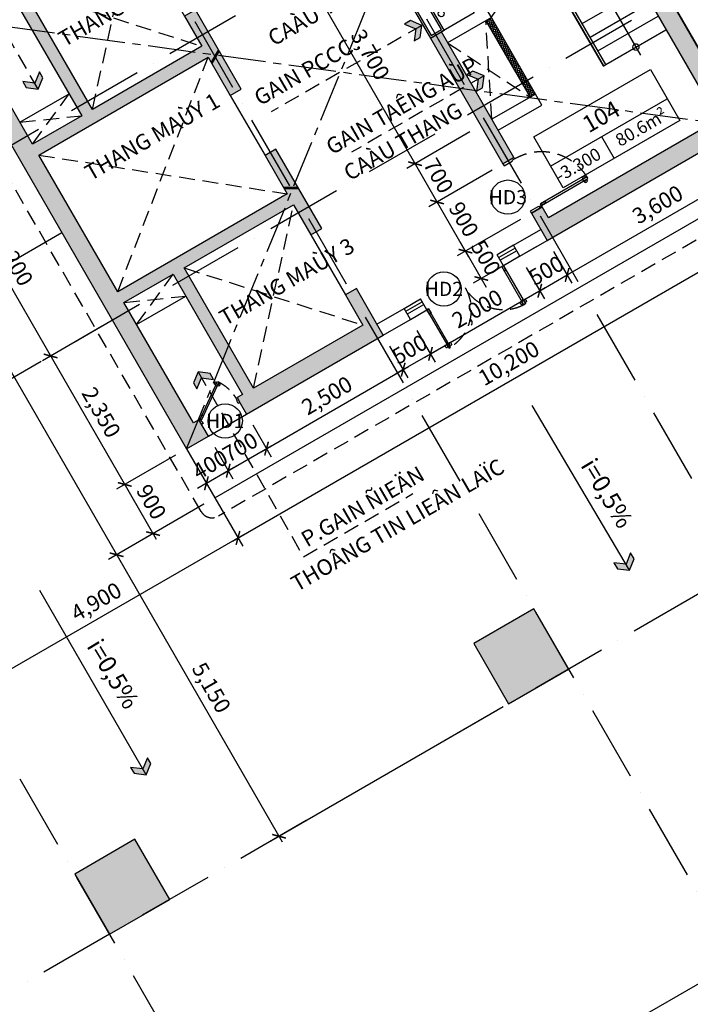
# Model space of a CAD drawing. Units: millimetres. Extents: x 2071479 to 3196219, y -249061 to -15130.
# Drawn here: x 2100162 to 2110790, y -213864 to -198266 of the extents above; entities that cross this region are included whole.
import ezdxf
from ezdxf.enums import TextEntityAlignment as Align

# ---------------------------------------------------------------- set-up
doc = ezdxf.new("R2010")
doc.units = ezdxf.units.MM
doc.header["$LTSCALE"] = 1000
doc.header["$MEASUREMENT"] = 0
doc.header["$PDMODE"] = 3
for name, pattern in [('ACAD_ISO10W100', [18, 12, -3, 0, -3]), ('CENTER2', [1.125, 0.75, -0.125, 0.125, -0.125]), ('DASHED2', [0.375, 0.25, -0.125])]:
    doc.linetypes.add(name, pattern=pattern)
doc.layers.get('Defpoints').update_dxf_attribs({"linetype": 'CENTER2'})
for name, color, linetype in [('0-CAUTHANG', 7, 'Continuous'), ('Cot', 5, 'Continuous'), ('Cua', 30, 'Continuous'), ('GhiChu', 7, 'Continuous'), ('HatchTuong', 16, 'Continuous'), ('kh-cua', 22, 'Continuous'), ('KichThuoc', 8, 'Continuous'), ('NetCatSan', 5, 'Continuous'), ('NetCatTuong', 4, 'Continuous'), ('NetKhuat', 9, 'DASHED2'), ('NetThayDam', 3, 'Continuous'), ('NetThayNhat', 14, 'Continuous'), ('NetThayVua', 2, 'Continuous'), ('TEXT', 255, 'Continuous'), ('Truc', 8, 'ACAD_ISO10W100')]:
    doc.layers.add(name, color=color, linetype=linetype)
doc.styles.add('AVO', font='txt')
doc.styles.add('DIM', font='txt')
doc.styles.add('GHICHU', font='txt')
doc.dimstyles.new('muiten', dxfattribs={"dimtxt": 1000, "dimasz": 1, "dimexe": 1000, "dimexo": 1000, "dimgap": 600, "dimtad": 3, "dimdec": 0, "dimzin": 0, "dimdsep": 46, "dimtxsty": 'GHICHU', "dimblk": 'OPEN30', "dimcen": 50, "dimclrd": 142, "dimclre": 142, "dimclrt": 7, "dimadec": 0, "dimazin": 0, "dimtfac": 1, "dimtdec": 0, "dimtix": 1, "dimtofl": 0, "dimtmove": 2, "dimatfit": 3, "dimldrblk": 'muiten', "dimfxl": 1, "dimtolj": 1, "dimtzin": 0, "dimarcsym": 0})
doc.dimstyles.new('TL100', dxfattribs={"dimtxt": 250, "dimasz": 160, "dimexe": 150, "dimexo": 200, "dimgap": 100, "dimtad": 1, "dimdec": 0, "dimrnd": 5, "dimzin": 0, "dimdsep": 46, "dimlunit": 6, "dimtxsty": 'DIM', "dimblk": 'ARCHTICK', "dimcen": 0, "dimdle": 100, "dimclrd": 256, "dimclre": 256, "dimclrt": 7, "dimadec": 0, "dimazin": 0, "dimtfac": 1, "dimtdec": 0, "dimtix": 1, "dimtmove": 2, "dimatfit": 3, "dimfxl": 1, "dimtolj": 1, "dimtzin": 0, "dimarcsym": 0})
pattern_1 = [(45, (86890.235, -216674.062), (-22.097087, 22.097087), []), (135, (86890.235, -216674.062), (-22.097087, -22.097087), [])]

# ---------------------------------------------------------------- blocks, each defined once
blk = doc.blocks.new('B')
at = {"linetype": 'Continuous'}
for p, q in [((0, 300), (1600, 300)), ((700, 300), (700, 0))]:
    blk.add_line(p, q, dxfattribs=at)
blk.add_lwpolyline([(0, 700), (1600, 700), (1600, 0), (0, 0)], close=True, dxfattribs=at)
at = {"layer": 'TEXT', "style": 'AVO'}
blk.add_attdef('101', text='', height=180, dxfattribs=at).set_placement((814, 509), align=Align.MIDDLE_CENTER)
for tag, p in [('%%P0.000', (828, 83)), ('101', (85, 76))]:
    blk.add_attdef(tag, p, '', height=150, dxfattribs=at)
blk = doc.blocks.new('_ArchTick')
at = {"color": 0, "linetype": 'ByBlock', "const_width": 0.15}
blk.add_lwpolyline([(-0.5, -0.5), (0.5, 0.5)], dxfattribs=at)
blk = doc.blocks.new('*D854')
at = {"layer": 'Defpoints', "color": 0}
for p in [(2127641, -203880), (2128469, -205315), (2105087, -218815)]:
    blk.add_point(p, dxfattribs=at)
at = {"layer": 'KichThuoc', "lineweight": -2}
for p, q in [((2104172, -217430), (2127728, -203830)), ((2128369, -205141), (2127566, -203750)), ((2104987, -218641), (2104184, -217250))]:
    blk.add_line(p, q, dxfattribs=at)
at = {"layer": 'KichThuoc', "lineweight": -2, "xscale": 160, "yscale": 160, "zscale": 160}
for p, rotation in [((2127641, -203880), 30.00000804648274), ((2104259, -217380), 210.0000080464827)]:
    blk.add_blockref('_ArchTick', p, dxfattribs=dict(at, rotation=rotation))
at = {"layer": 'KichThuoc', "color": 7, "insert": (2115825, -210414), "char_height": 250, "attachment_point": 5, "rotation": 30, "style": 'DIM'}
blk.add_mtext('\\A1;27,000', dxfattribs=at)
blk = doc.blocks.new('*D859')
at = {"layer": 'Defpoints', "color": 0}
for p in [(2124969, -199252), (2095525, -216252), (2098128, -216252), (2105087, -218815), (2090534, -219134)]:
    blk.add_point(p, dxfattribs=at)
at = {"layer": 'KichThuoc', "lineweight": -2}
blk.add_arc((2095525, -216252), 2603, 345, 30, dxfattribs=at)
at = {"layer": 'KichThuoc', "lineweight": -2, "xscale": 160, "yscale": 160, "zscale": 160}
for p, rotation in [((2097779, -214951), 119.9999999999995), ((2098039, -216926), 254.9999999985947)]:
    blk.add_blockref('_ArchTick', p, dxfattribs=dict(at, rotation=rotation))
at = {"layer": 'KichThuoc', "color": 7, "insert": (2098331, -215883), "char_height": 250, "attachment_point": 5, "rotation": 277.5, "style": 'DIM'}
blk.add_mtext('\\A1;45°', dxfattribs=at)
blk = doc.blocks.new('*D865')
at = {"layer": 'Defpoints', "color": 0}
for p in [(2103255, -205842), (2107909, -209102), (2104273, -211202)]:
    blk.add_point(p, dxfattribs=at)
at = {"layer": 'KichThuoc', "lineweight": -2}
for p, q in [((2103082, -205942), (2101568, -206817)), ((2101648, -206655), (2104323, -211288)), ((2107736, -209202), (2104143, -211277))]:
    blk.add_line(p, q, dxfattribs=at)
at = {"layer": 'KichThuoc', "lineweight": -2, "xscale": 160, "yscale": 160, "zscale": 160}
for p, rotation in [((2101698, -206742), 120.0000000000156), ((2104273, -211202), 300.0000000000156)]:
    blk.add_blockref('_ArchTick', p, dxfattribs=dict(at, rotation=rotation))
at = {"layer": 'KichThuoc', "color": 7, "insert": (2103201, -208847), "char_height": 250, "attachment_point": 5, "rotation": 300, "style": 'DIM'}
blk.add_mtext('\\A1;5,150', dxfattribs=at)
blk = doc.blocks.new('*D867')
at = {"layer": 'Defpoints', "color": 0}
for p in [(2102805, -205063), (2097887, -206344), (2099377, -208925)]:
    blk.add_point(p, dxfattribs=at)
at = {"layer": 'KichThuoc', "lineweight": -2}
for p, q in [((2102905, -205236), (2103696, -206605)), ((2103707, -206425), (2099291, -208975)), ((2097987, -206517), (2099452, -209055))]:
    blk.add_line(p, q, dxfattribs=at)
at = {"layer": 'KichThuoc', "lineweight": -2, "xscale": 160, "yscale": 160, "zscale": 160}
for p, rotation in [((2103621, -206475), 29.99999999787975), ((2099377, -208925), 209.9999999978797)]:
    blk.add_blockref('_ArchTick', p, dxfattribs=dict(at, rotation=rotation))
at = {"layer": 'KichThuoc', "color": 7, "insert": (2101374, -207484), "char_height": 250, "attachment_point": 5, "rotation": 30, "style": 'DIM'}
blk.add_mtext('\\A1;4,900', dxfattribs=at)
blk = doc.blocks.new('KH CUADI')
blk.add_circle((0, 0), 302)
at = {"style": 'AVO'}
blk.add_attdef('A', text='', height=250, dxfattribs=at).set_placement((0, 0), align=Align.MIDDLE_CENTER)
blk = doc.blocks.new('_Open30')
at = {"color": 0, "linetype": 'ByBlock', "lineweight": -2}
for p, q in [((-1, 0), (0, 0)), ((0, 0), (-1, 0)), ((0, 0), (-1, 0))]:
    blk.add_line(p, q, dxfattribs=at)
blk = doc.blocks.new('muiten')
blk.add_hatch(color=256).paths.add_polyline_path([(0, 0), (-117, 153), (-226, 153), (-109, 0), (-226, -153), (-117, -153)])
blk.add_lwpolyline([(0, 0), (-117, 153), (-226, 153), (-109, 0), (-226, -153), (-117, -153)], close=True)
blk = doc.blocks.new('*D901')
at = {"layer": 'Defpoints', "color": 0}
for p in [(2108271, -201330), (2108521, -201763), (2107477, -202366)]:
    blk.add_point(p, dxfattribs=at)
at = {"layer": 'KichThuoc', "lineweight": -2}
for p, q in [((2108098, -201430), (2107097, -202008)), ((2107227, -201933), (2107147, -201794)), ((2107227, -201933), (2107477, -202366)), ((2108348, -201863), (2107347, -202441)), ((2107477, -202366), (2107557, -202505))]:
    blk.add_line(p, q, dxfattribs=at)
at = {"layer": 'KichThuoc', "lineweight": -2, "xscale": 160, "yscale": 160, "zscale": 160}
for p, rotation in [((2107227, -201933), 300.0000001693189), ((2107477, -202366), 120.0000001693189)]:
    blk.add_blockref('_ArchTick', p, dxfattribs=dict(at, rotation=rotation))
at = {"layer": 'KichThuoc', "color": 7, "insert": (2107549, -202036), "char_height": 250, "attachment_point": 5, "rotation": 300, "style": 'DIM'}
blk.add_mtext('\\A1;500', dxfattribs=at)
blk = doc.blocks.new('*D902')
at = {"layer": 'Defpoints', "color": 0}
for p in [(2107821, -200551), (2108271, -201330), (2107227, -201933)]:
    blk.add_point(p, dxfattribs=at)
at = {"layer": 'KichThuoc', "lineweight": -2}
for p, q in [((2107648, -200651), (2106647, -201229)), ((2106727, -201067), (2107277, -202020)), ((2108098, -201430), (2107097, -202008))]:
    blk.add_line(p, q, dxfattribs=at)
at = {"layer": 'KichThuoc', "lineweight": -2, "xscale": 160, "yscale": 160, "zscale": 160}
for p, rotation in [((2106777, -201154), 120.0000001693189), ((2107227, -201933), 300.0000001693189)]:
    blk.add_blockref('_ArchTick', p, dxfattribs=dict(at, rotation=rotation))
at = {"layer": 'KichThuoc', "color": 7, "insert": (2107199, -201429), "char_height": 250, "attachment_point": 5, "rotation": 300, "style": 'DIM'}
blk.add_mtext('\\A1;900', dxfattribs=at)
blk = doc.blocks.new('*D903')
at = {"layer": 'Defpoints', "color": 0}
for p in [(2107471, -199944), (2107821, -200551), (2106777, -201154)]:
    blk.add_point(p, dxfattribs=at)
at = {"layer": 'KichThuoc', "lineweight": -2}
for p, q in [((2107298, -200044), (2106297, -200622)), ((2106377, -200461), (2106827, -201240)), ((2107648, -200651), (2106647, -201229))]:
    blk.add_line(p, q, dxfattribs=at)
at = {"layer": 'KichThuoc', "lineweight": -2, "xscale": 160, "yscale": 160, "zscale": 160}
for p, rotation in [((2106427, -200547), 120.0000001693189), ((2106777, -201154), 300.0000001693189)]:
    blk.add_blockref('_ArchTick', p, dxfattribs=dict(at, rotation=rotation))
at = {"layer": 'KichThuoc', "color": 7, "insert": (2106799, -200737), "char_height": 250, "attachment_point": 5, "rotation": 300, "style": 'DIM'}
blk.add_mtext('\\A1;700', dxfattribs=at)
blk = doc.blocks.new('*D904')
at = {"layer": 'Defpoints', "color": 0}
for p in [(2105621, -196740), (2107471, -199944), (2106427, -200547)]:
    blk.add_point(p, dxfattribs=at)
at = {"layer": 'KichThuoc', "lineweight": -2}
for p, q in [((2105448, -196840), (2104447, -197418)), ((2104527, -197256), (2106477, -200634)), ((2107298, -200044), (2106297, -200622))]:
    blk.add_line(p, q, dxfattribs=at)
at = {"layer": 'KichThuoc', "lineweight": -2, "xscale": 160, "yscale": 160, "zscale": 160}
for p, rotation in [((2104577, -197343), 120.0000001693189), ((2106427, -200547), 300.0000001693189)]:
    blk.add_blockref('_ArchTick', p, dxfattribs=dict(at, rotation=rotation))
at = {"layer": 'KichThuoc', "color": 7, "insert": (2105718, -198820), "char_height": 250, "attachment_point": 5, "rotation": 300, "style": 'DIM'}
blk.add_mtext('\\A1;3,700', dxfattribs=at)
blk = doc.blocks.new('*D908')
at = {"layer": 'Defpoints', "color": 0}
for p in [(2098405, -197442), (2103255, -205842), (2101698, -206742)]:
    blk.add_point(p, dxfattribs=at)
at = {"layer": 'KichThuoc', "lineweight": -2}
for p, q in [((2098232, -197542), (2096718, -198416)), ((2096798, -198255), (2101748, -206828)), ((2103082, -205942), (2101568, -206817))]:
    blk.add_line(p, q, dxfattribs=at)
at = {"layer": 'KichThuoc', "lineweight": -2, "xscale": 160, "yscale": 160, "zscale": 160}
for p, rotation in [((2096848, -198341), 120.0000000007766), ((2101698, -206742), 300.0000000007766)]:
    blk.add_blockref('_ArchTick', p, dxfattribs=dict(at, rotation=rotation))
at = {"layer": 'KichThuoc', "color": 7, "insert": (2099489, -202417), "char_height": 250, "attachment_point": 5, "rotation": 300, "style": 'DIM'}
blk.add_mtext('\\A1;9,700', dxfattribs=at)
blk = doc.blocks.new('*D909')
at = {"layer": 'Defpoints', "color": 0}
for p in [(2102805, -205063), (2103255, -205842), (2102277, -206407)]:
    blk.add_point(p, dxfattribs=at)
at = {"layer": 'KichThuoc', "lineweight": -2}
for p, q in [((2102632, -205163), (2101697, -205703)), ((2101777, -205541), (2102327, -206494)), ((2103082, -205942), (2102147, -206482))]:
    blk.add_line(p, q, dxfattribs=at)
at = {"layer": 'KichThuoc', "lineweight": -2, "xscale": 160, "yscale": 160, "zscale": 160}
for p, rotation in [((2101827, -205628), 120.0000000000156), ((2102277, -206407), 300.0000000000156)]:
    blk.add_blockref('_ArchTick', p, dxfattribs=dict(at, rotation=rotation))
at = {"layer": 'KichThuoc', "color": 7, "insert": (2102249, -205904), "char_height": 250, "attachment_point": 5, "rotation": 300, "style": 'DIM'}
blk.add_mtext('\\A1;900', dxfattribs=at)
blk = doc.blocks.new('*D910')
at = {"layer": 'Defpoints', "color": 0}
for p in [(2101630, -203028), (2102805, -205063), (2101827, -205628)]:
    blk.add_point(p, dxfattribs=at)
at = {"layer": 'KichThuoc', "lineweight": -2}
for p, q in [((2101457, -203128), (2100522, -203668)), ((2100602, -203506), (2101877, -205715)), ((2102632, -205163), (2101697, -205703))]:
    blk.add_line(p, q, dxfattribs=at)
at = {"layer": 'KichThuoc', "lineweight": -2, "xscale": 160, "yscale": 160, "zscale": 160}
for p, rotation in [((2100652, -203593), 120.0000000000156), ((2101827, -205628), 300.0000000000156)]:
    blk.add_blockref('_ArchTick', p, dxfattribs=dict(at, rotation=rotation))
at = {"layer": 'KichThuoc', "color": 7, "insert": (2101455, -204486), "char_height": 250, "attachment_point": 5, "rotation": 300, "style": 'DIM'}
blk.add_mtext('\\A1;2,350', dxfattribs=at)
blk = doc.blocks.new('*D911')
at = {"layer": 'Defpoints', "color": 0}
for p in [(2100030, -200257), (2101630, -203028), (2100652, -203593)]:
    blk.add_point(p, dxfattribs=at)
at = {"layer": 'KichThuoc', "lineweight": -2}
for p, q in [((2099857, -200357), (2098922, -200896)), ((2099002, -200735), (2100702, -203679)), ((2101457, -203128), (2100522, -203668))]:
    blk.add_line(p, q, dxfattribs=at)
at = {"layer": 'KichThuoc', "lineweight": -2, "xscale": 160, "yscale": 160, "zscale": 160}
for p, rotation in [((2099052, -200821), 120.0000000000156), ((2100652, -203593), 300.0000000000156)]:
    blk.add_blockref('_ArchTick', p, dxfattribs=dict(at, rotation=rotation))
at = {"layer": 'KichThuoc', "color": 7, "insert": (2100068, -202082), "char_height": 250, "attachment_point": 5, "rotation": 300, "style": 'DIM'}
blk.add_mtext('\\A1;3,200', dxfattribs=at)
blk = doc.blocks.new('*D915')
at = {"layer": 'Defpoints', "color": 0}
for p in [(2111639, -199963), (2112454, -201375), (2102805, -205063)]:
    blk.add_point(p, dxfattribs=at)
at = {"layer": 'KichThuoc', "lineweight": -2}
for p, q in [((2111739, -200136), (2112529, -201505)), ((2103534, -206525), (2112541, -201325)), ((2102905, -205236), (2103696, -206605))]:
    blk.add_line(p, q, dxfattribs=at)
at = {"layer": 'KichThuoc', "lineweight": -2, "xscale": 160, "yscale": 160, "zscale": 160}
for p, rotation in [((2112454, -201375), 29.99999999959207), ((2103621, -206475), 209.9999999995921)]:
    blk.add_blockref('_ArchTick', p, dxfattribs=dict(at, rotation=rotation))
at = {"layer": 'KichThuoc', "color": 7, "insert": (2107913, -203709), "char_height": 250, "attachment_point": 5, "rotation": 30, "style": 'DIM'}
blk.add_mtext('\\A1;10,200', dxfattribs=at)
blk = doc.blocks.new('*D916')
at = {"layer": 'Defpoints', "color": 0}
for p in [(2111639, -199963), (2111954, -200510), (2108523, -201766)]:
    blk.add_point(p, dxfattribs=at)
at = {"layer": 'KichThuoc', "lineweight": -2}
for p, q in [((2111739, -200136), (2112029, -200640)), ((2108750, -202360), (2112041, -200460)), ((2108623, -201939), (2108912, -202440))]:
    blk.add_line(p, q, dxfattribs=at)
at = {"layer": 'KichThuoc', "lineweight": -2, "xscale": 160, "yscale": 160, "zscale": 160}
for p, rotation in [((2111954, -200510), 29.99999999787973), ((2108837, -202310), 209.9999999978797)]:
    blk.add_blockref('_ArchTick', p, dxfattribs=dict(at, rotation=rotation))
at = {"layer": 'KichThuoc', "color": 7, "insert": (2110271, -201194), "char_height": 250, "attachment_point": 5, "rotation": 30, "style": 'DIM'}
blk.add_mtext('\\A1;3,600', dxfattribs=at)
blk = doc.blocks.new('*D917')
at = {"layer": 'Defpoints', "color": 0}
for p in [(2108523, -201766), (2108090, -202016), (2108837, -202310)]:
    blk.add_point(p, dxfattribs=at)
at = {"layer": 'KichThuoc', "lineweight": -2}
for p, q in [((2108623, -201939), (2108912, -202440)), ((2108190, -202189), (2108479, -202690)), ((2108837, -202310), (2108975, -202230)), ((2108404, -202560), (2108837, -202310)), ((2108404, -202560), (2108265, -202640))]:
    blk.add_line(p, q, dxfattribs=at)
at = {"layer": 'KichThuoc', "lineweight": -2, "xscale": 160, "yscale": 160, "zscale": 160}
for p, rotation in [((2108837, -202310), 209.9999999978797), ((2108404, -202560), 29.99999999787975)]:
    blk.add_blockref('_ArchTick', p, dxfattribs=dict(at, rotation=rotation))
at = {"layer": 'KichThuoc', "color": 7, "insert": (2108506, -202238), "char_height": 250, "attachment_point": 5, "rotation": 30, "style": 'DIM'}
blk.add_mtext('\\A1;500', dxfattribs=at)
blk = doc.blocks.new('*D918')
at = {"layer": 'Defpoints', "color": 0}
for p in [(2108090, -202016), (2108404, -202560), (2106358, -203016)]:
    blk.add_point(p, dxfattribs=at)
at = {"layer": 'KichThuoc', "lineweight": -2}
for p, q in [((2108190, -202189), (2108479, -202690)), ((2106585, -203610), (2108490, -202510)), ((2106458, -203189), (2106747, -203690))]:
    blk.add_line(p, q, dxfattribs=at)
at = {"layer": 'KichThuoc', "lineweight": -2, "xscale": 160, "yscale": 160, "zscale": 160}
for p, rotation in [((2108404, -202560), 29.99999999787973), ((2106672, -203560), 209.9999999978797)]:
    blk.add_blockref('_ArchTick', p, dxfattribs=dict(at, rotation=rotation))
at = {"layer": 'KichThuoc', "color": 7, "insert": (2107413, -202844), "char_height": 250, "attachment_point": 5, "rotation": 30, "style": 'DIM'}
blk.add_mtext('\\A1;2,000', dxfattribs=at)
blk = doc.blocks.new('*D919')
at = {"layer": 'Defpoints', "color": 0}
for p in [(2106358, -203016), (2105923, -203263), (2106672, -203560)]:
    blk.add_point(p, dxfattribs=at)
at = {"layer": 'KichThuoc', "lineweight": -2}
for p, q in [((2106458, -203189), (2106747, -203690)), ((2106023, -203436), (2106314, -203940)), ((2106672, -203560), (2106810, -203480)), ((2106239, -203810), (2106672, -203560)), ((2106239, -203810), (2106100, -203890))]:
    blk.add_line(p, q, dxfattribs=at)
at = {"layer": 'KichThuoc', "lineweight": -2, "xscale": 160, "yscale": 160, "zscale": 160}
for p, rotation in [((2106672, -203560), 209.9999999978797), ((2106239, -203810), 29.99999999787975)]:
    blk.add_blockref('_ArchTick', p, dxfattribs=dict(at, rotation=rotation))
at = {"layer": 'KichThuoc', "color": 7, "insert": (2106341, -203488), "char_height": 250, "attachment_point": 5, "rotation": 30, "style": 'DIM'}
blk.add_mtext('\\A1;500', dxfattribs=at)
blk = doc.blocks.new('*D920')
at = {"layer": 'Defpoints', "color": 0}
for p in [(2105923, -203263), (2106239, -203810), (2103758, -204513)]:
    blk.add_point(p, dxfattribs=at)
at = {"layer": 'KichThuoc', "lineweight": -2}
for p, q in [((2106023, -203436), (2106314, -203940)), ((2103987, -205110), (2106325, -203760)), ((2103858, -204686), (2104149, -205190))]:
    blk.add_line(p, q, dxfattribs=at)
at = {"layer": 'KichThuoc', "lineweight": -2, "xscale": 160, "yscale": 160, "zscale": 160}
for p, rotation in [((2106239, -203810), 29.99999999787973), ((2104074, -205060), 209.9999999978797)]:
    blk.add_blockref('_ArchTick', p, dxfattribs=dict(at, rotation=rotation))
at = {"layer": 'KichThuoc', "color": 7, "insert": (2105031, -204219), "char_height": 250, "attachment_point": 5, "rotation": 30, "style": 'DIM'}
blk.add_mtext('\\A1;2,500', dxfattribs=at)
blk = doc.blocks.new('*D921')
at = {"layer": 'Defpoints', "color": 0}
for p in [(2103758, -204513), (2103152, -204863), (2104074, -205060)]:
    blk.add_point(p, dxfattribs=at)
at = {"layer": 'KichThuoc', "lineweight": -2}
for p, q in [((2103858, -204686), (2104149, -205190)), ((2103252, -205036), (2103542, -205540)), ((2103381, -205460), (2104160, -205010))]:
    blk.add_line(p, q, dxfattribs=at)
at = {"layer": 'KichThuoc', "lineweight": -2, "xscale": 160, "yscale": 160, "zscale": 160}
for p, rotation in [((2104074, -205060), 29.99999999787973), ((2103467, -205410), 209.9999999978797)]:
    blk.add_blockref('_ArchTick', p, dxfattribs=dict(at, rotation=rotation))
at = {"layer": 'KichThuoc', "color": 7, "insert": (2103657, -205038), "char_height": 250, "attachment_point": 5, "rotation": 30, "style": 'DIM'}
blk.add_mtext('\\A1;700', dxfattribs=at)
blk = doc.blocks.new('*D922')
at = {"layer": 'Defpoints', "color": 0}
for p in [(2103152, -204863), (2102805, -205063), (2103467, -205410)]:
    blk.add_point(p, dxfattribs=at)
at = {"layer": 'KichThuoc', "lineweight": -2}
for p, q in [((2103252, -205036), (2103542, -205540)), ((2102905, -205236), (2103196, -205740)), ((2103121, -205610), (2103467, -205410)), ((2103467, -205410), (2103606, -205330)), ((2103121, -205610), (2102982, -205690))]:
    blk.add_line(p, q, dxfattribs=at)
at = {"layer": 'KichThuoc', "lineweight": -2, "xscale": 160, "yscale": 160, "zscale": 160}
for p, rotation in [((2103467, -205410), 210.0000000004007), ((2103121, -205610), 30.00000000040069)]:
    blk.add_blockref('_ArchTick', p, dxfattribs=dict(at, rotation=rotation))
at = {"layer": 'KichThuoc', "color": 7, "insert": (2103180, -205313), "char_height": 250, "attachment_point": 5, "rotation": 30, "style": 'DIM'}
blk.add_mtext('\\A1;400', dxfattribs=at)
blk = doc.blocks.new('COT-F0')
at = {"layer": 'Cot', "ltscale": 100}
for points in [[(0, 7000), (1100, 7000), (1100, 8100), (0, 8100)], [(0, 7000), (1100, 7000), (1100, 8100), (0, 8100)], [(7300, 7000), (8400, 7000), (8400, 8100), (7300, 8100)], [(7300, 7000), (8400, 7000), (8400, 8100), (7300, 8100)]]:
    blk.add_hatch(color=256, dxfattribs=at).paths.add_polyline_path(points)
for points in [[(0, 7000), (1100, 7000), (1100, 8100), (0, 8100)], [(0, 7000), (1100, 7000), (1100, 8100), (0, 8100)], [(7300, 7000), (8400, 7000), (8400, 8100), (7300, 8100)], [(7300, 7000), (8400, 7000), (8400, 8100), (7300, 8100)]]:
    blk.add_lwpolyline(points, close=True, dxfattribs=at)
blk = doc.blocks.new('DOOR-800 VS')
at = {"color": 0}
for p, q in [((100, 800), (0, 800)), ((444, 616), (457, 607)), ((467, 613), (474, 608)), ((470, 653), (482, 644)), ((481, 632), (488, 627)), ((506, 586), (499, 590)), ((517, 565), (504, 574)), ((519, 605), (512, 610)), ((543, 601), (530, 610)), ((100, 0), (0, 0))]:
    blk.add_line(p, q, dxfattribs=at)
for points in [[(100, 775), (100, 800), (0, 800), (0, 765), (50, 765)], [(100, 775), (50, 775), (50, 765)], [(50, 35), (0, 35), (0, 0), (100, 0), (100, 25)], [(100, 25), (50, 25), (50, 35)]]:
    blk.add_lwpolyline(points, dxfattribs=at)
for points in [[(532, 638), (508, 655), (75, 42), (100, 25)], [(508, 655), (462, 590), (486, 572), (532, 638)], [(75, 42), (122, 108), (146, 91), (100, 25)]]:
    blk.add_lwpolyline(points, close=True, dxfattribs=at)
at = {"color": 251, "linetype": 'DASHED2'}
blk.add_arc((100, 25), 750, 55.3658, 90, dxfattribs=at)
at = {"color": 0}
for centre, start, end in [((485, 615), 111.8777, 177.726), ((441, 645), 291.8777, 357.726), ((545, 572), 111.8777, 177.726), ((502, 603), 291.8777, 357.726)]:
    blk.add_arc(centre, 40.9, start, end, dxfattribs=at)
blk = doc.blocks.new('TRUC-HAM')
at = {"layer": 'Truc', "ltscale": 0.1}
for p, q in [((-24055.2, 10864.8), (-49042, 54143.2)), ((-26826.5, 9264.8), (-51813.2, 52543.2)), ((-34101.1, 5064.8), (-59087.9, 48343.2)), ((-22900, 39664), (-58407, 19164)), ((-21300, 36892.7), (-56807, 16392.7)), ((-17100, 29618.1), (-52607, 9118.1))]:
    blk.add_line(p, q, dxfattribs=at)
blk = doc.blocks.new("DOOR-900'")
at = {"color": 0}
for p, q in [((200, 900), (0, 900)), ((200, 0), (0, 0)), ((981, 85), (981, 69)), ((981, -5), (981, 11)), ((992, 63), (992, 55)), ((992, 17), (992, 25)), ((1015, 63), (1015, 55)), ((1015, 17), (1015, 25)), ((1026, 85), (1026, 69)), ((1026, -5), (1026, 11))]:
    blk.add_line(p, q, dxfattribs=at)
for points in [[(200, 875), (200, 900), (0, 900), (0, 865), (150, 865)], [(200, 875), (150, 875), (150, 865)], [(150, 35), (0, 35), (0, 0), (200, 0), (200, 25)], [(200, 25), (150, 25), (150, 35)]]:
    blk.add_lwpolyline(points, dxfattribs=at)
for points in [[(1050, 25), (1050, 55), (200, 55), (200, 25)], [(200, 55), (280, 55), (280, 25), (200, 25)], [(1050, 55), (970, 55), (970, 25), (1050, 25)]]:
    blk.add_lwpolyline(points, close=True, dxfattribs=at)
at = {"color": 251, "linetype": 'DASHED2'}
blk.add_arc((200, 25), 850, 0.6058, 90, dxfattribs=at)
at = {"color": 0}
for centre, start, end in [((1004, 50), 57.0758, 122.9242), ((1004, 104), 237.0758, 302.9242), ((1004, -24), 57.0758, 122.9242), ((1004, 30), 237.0758, 302.9242)]:
    blk.add_arc(centre, 40.9, start, end, dxfattribs=at)
blk = doc.blocks.new('DOORx2')
at = {"color": 0}
for p, q in [((631, 1430), (631, 1414)), ((642, 1409), (642, 1400)), ((665, 1409), (665, 1400)), ((676, 1430), (676, 1414)), ((631, 1340), (631, 1356)), ((642, 1362), (642, 1370)), ((665, 1362), (665, 1370)), ((676, 1340), (676, 1356)), ((631, 60), (631, 44)), ((642, 38), (642, 30)), ((642, -8), (642, 0)), ((665, 38), (665, 30)), ((665, -8), (665, 0)), ((676, 60), (676, 44)), ((631, -30), (631, -14)), ((676, -30), (676, -14))]:
    blk.add_line(p, q, dxfattribs=at)
for points in [[(700, 1400), (700, 1370), (0, 1370), (0, 1400)], [(0, 1370), (80, 1370), (80, 1400), (0, 1400)], [(700, 1370), (620, 1370), (620, 1400), (700, 1400)], [(700, 0), (700, 30), (0, 30), (0, 0)], [(0, 30), (80, 30), (80, 0), (0, 0)], [(700, 30), (620, 30), (620, 0), (700, 0)]]:
    blk.add_lwpolyline(points, close=True, dxfattribs=at)
for centre, start, end in [((654, 1395), 57.0758, 122.9242), ((654, 1449), 237.0758, 302.9242), ((654, 1321), 57.0758, 122.9242), ((654, 1375), 237.0758, 302.9242), ((654, 25), 57.0758, 122.9242), ((654, 79), 237.0758, 302.9242), ((654, -49), 57.0758, 122.9242), ((654, 5), 237.0758, 302.9242)]:
    blk.add_arc(centre, 40.9, start, end, dxfattribs=at)
at = {"color": 251, "linetype": 'DASHED2'}
for centre, start, end in [((0, 1400), 270, 359.3942), ((0, 0), 0.6058, 90)]:
    blk.add_arc(centre, 700, start, end, dxfattribs=at)
blk = doc.blocks.new('LOITHANG HAM')
at = {"ltscale": 5}
blk.add_hatch(color=256, dxfattribs=at).paths.add_polyline_path([(4250, 167), (4112, 102), (4112, 37), (4250, 102), (4387, 37), (4387, 102)])
at = {"layer": 'HatchTuong', "ltscale": 5}
h = blk.add_hatch(dxfattribs=at)
h.set_pattern_fill('ANSI37', color=256, scale=250, style=0)
h.set_pattern_definition(pattern_1)
h.paths.add_polyline_path([(2500, 1850), (2400, 1850), (2400, 450), (2500, 450)])
at = {"layer": 'HatchTuong'}
for points in [[(4250, 167), (4112, 102), (4112, 37), (4250, 102), (4387, 37), (4387, 102)], [(3050, -170), (3187, -105), (3187, -40), (3050, -105), (2912, -40), (2912, -105)]]:
    blk.add_hatch(color=256, dxfattribs=at).paths.add_polyline_path(points)
at = {"layer": 'HatchTuong', "ltscale": 5}
h = blk.add_hatch(dxfattribs=at)
h.set_pattern_fill('ANSI37', color=256, scale=250, style=0)
h.set_pattern_definition(pattern_1)
h.paths.add_polyline_path([(2500, -450), (2400, -450), (2400, -1850), (2500, -1850)])
at = {"layer": 'NetCatSan'}
h = blk.add_hatch(color=256, dxfattribs=at)
h.paths.add_polyline_path([(-1500, -550), (-1700, -550), (-1700, -1135), (-1500, -1250)], flags=17)
h.paths.add_polyline_path([(-1500, -1274), (-1700, -1159), (-1700, -1250), (-4800, -1250), (-4800, 1250), (-1700, 1250), (-1700, 1158), (-1500, 1274), (-1500, 2000), (-1700, 2000), (-1700, 1450), (-3700, 1450), (-3700, 3650), (-1700, 3650), (-1700, 3100), (-1500, 3100), (-1500, 3950), (-4000, 3950), (-4000, 3650), (-3900, 3650), (-3900, 1450), (-4800, 1450), (-4800, 3650), (-4700, 3650), (-4700, 3750), (-4700, 3950), (-5100, 3950), (-5100, -3950), (-4700, -3950), (-4700, -3650), (-4800, -3650), (-4800, -1450), (-3900, -1450), (-3900, -3650), (-4000, -3650), (-4000, -3750), (-4000, -3950), (-1500, -3950), (-1500, -3100), (-1700, -3100), (-1700, -3650), (-3700, -3650), (-3700, -1450), (-1700, -1450), (-1700, -2000), (-1500, -2000)])
h.paths.add_polyline_path([(-1500, 1250), (-1700, 1134), (-1700, 550), (-1500, 550)])
h = blk.add_hatch(color=256, dxfattribs=at)
h.paths.add_polyline_path([(5100, 3950), (1500, 3950), (1500, 3650), (1500, 3450), (1700, 3450), (1700, 3650), (4800, 3650), (4800, -3650), (1700, -3650), (1700, -3450), (1500, -3450), (1500, -3950), (5100, -3950)])
h.paths.add_polyline_path([(1700, 2550), (1500, 2550), (1500, 250), (1700, 250)], flags=17)
h.paths.add_polyline_path([(1700, -250), (1500, -250), (1500, -2550), (1700, -2550)], flags=17)
at = {"layer": '0-CAUTHANG'}
for p, q in [((3600, 2000), (2500, 2000)), ((3600, 1750), (2500, 1750)), ((3600, 1500), (2500, 1500)), ((3600, 1250), (2500, 1250)), ((3600, 1000), (2500, 1000)), ((3600, 750), (2500, 750)), ((3600, 500), (2500, 500)), ((3600, 250), (2500, 250)), ((4340, 250), (4800, 250)), ((3479, 0), (2500, 0)), ((3794, 0), (4800, 0)), ((2932, -250), (2500, -250)), ((3700, -250), (4800, -250)), ((3700, -500), (4800, -500)), ((3700, -750), (4800, -750)), ((3700, -1000), (4800, -1000)), ((3700, -1250), (4800, -1250)), ((3700, -1500), (4800, -1500)), ((3700, -1750), (4800, -1750)), ((3700, -2000), (4800, -2000))]:
    blk.add_line(p, q, dxfattribs=at)
at = {"layer": 'Cua', "ltscale": 100}
for p, q in [((-1000, 3950), (-700, 3950)), ((-700, 3950), (-700, 3750)), ((700, 3950), (700, 3750)), ((1000, 3950), (700, 3950)), ((-1000, 3850), (-700, 3850)), ((-1000, 3800), (-700, 3800)), ((-1000, 3750), (-700, 3750)), ((1000, 3850), (700, 3850)), ((1000, 3800), (700, 3800)), ((1000, 3750), (700, 3750)), ((-1000, -3750), (-700, -3750)), ((-1000, -3800), (-700, -3800)), ((-1000, -3850), (-700, -3850)), ((-700, -3950), (-700, -3750)), ((1000, -3750), (700, -3750)), ((700, -3950), (700, -3750)), ((1000, -3800), (700, -3800)), ((1000, -3850), (700, -3850)), ((-1000, -3950), (-700, -3950)), ((1000, -3950), (700, -3950))]:
    blk.add_line(p, q, dxfattribs=at)
at = {"layer": 'Defpoints', "color": 8}
for p, q in [((-5100, 3950), (5100, -3950)), ((-5100, -3950), (5100, 3950))]:
    blk.add_line(p, q, dxfattribs=at)
at = {"layer": 'KichThuoc'}
for p, q in [((3650, 2010), (3650, 2050)), ((4250, 102), (4250, -2150))]:
    blk.add_line(p, q, dxfattribs=at)
at = {"layer": 'NetCatSan'}
for points in [[(-1500, -3100), (-1700, -3100), (-1700, -3650), (-3700, -3650), (-3700, -1450), (-1700, -1450), (-1700, -2000), (-1500, -2000), (-1500, -550), (-1700, -550), (-1700, -1250), (-4800, -1250), (-4800, 1250), (-1700, 1250), (-1700, 550), (-1500, 550), (-1500, 2000), (-1700, 2000), (-1700, 1450), (-3700, 1450), (-3700, 3650), (-1700, 3650), (-1700, 3100), (-1500, 3100), (-1500, 3950), (-4000, 3950), (-4000, 3650), (-3900, 3650), (-3900, 1450), (-4800, 1450), (-4800, 3650), (-4700, 3650), (-4700, 3750), (-4700, 3950), (-5100, 3950), (-5100, -3950), (-4700, -3950), (-4700, -3650), (-4800, -3650), (-4800, -1450), (-3900, -1450), (-3900, -3650), (-4000, -3650), (-4000, -3750), (-4000, -3950), (-1500, -3950)], [(5100, 3950), (1500, 3950), (1500, 3650), (1500, 3450), (1700, 3450), (1700, 3650), (4800, 3650), (4800, -3650), (1700, -3650), (1700, -3450), (1500, -3450), (1500, -3950), (5100, -3950)]]:
    blk.add_lwpolyline(points, close=True, dxfattribs=at)
for points in [[(1700, 250), (1700, 2550), (1500, 2550), (1500, 250), (1700, 250)], [(1700, -2550), (1700, -250), (1500, -250), (1500, -2550), (1700, -2550)]]:
    blk.add_lwpolyline(points, dxfattribs=at)
at = {"layer": 'NetCatTuong'}
for p, q in [((-1500, 3950), (-1000, 3950)), ((-1000, 3950), (-1000, 3750)), ((1000, 3950), (1500, 3950)), ((1000, 3950), (1000, 3750)), ((-1500, 3750), (-1000, 3750)), ((1000, 3750), (1500, 3750)), ((2500, 2050), (1700, 2050)), ((2500, 1850), (2500, 2050)), ((1700, 1850), (2500, 1850)), ((1700, 450), (2500, 450)), ((2500, -450), (2500, 450)), ((1700, 250), (2300, 250)), ((2300, 250), (2300, -250)), ((2300, -250), (1700, -250)), ((2500, -450), (1700, -450)), ((2500, -1850), (1700, -1850)), ((2500, -2050), (2500, -1850)), ((1700, -2050), (2500, -2050)), ((-1500, -3750), (-1000, -3750)), ((-1000, -3950), (-1000, -3750)), ((1000, -3950), (1000, -3750)), ((1000, -3750), (1500, -3750)), ((-1500, -3950), (-1000, -3950)), ((1000, -3950), (1500, -3950))]:
    blk.add_line(p, q, dxfattribs=at)
at = {"layer": 'NetKhuat'}
for p, q in [((-3700, 3650), (-1700, 1450)), ((-3700, 1450), (-1700, 3650)), ((-4800, 1450), (-3900, 1850)), ((-4800, 1850), (-3900, 1450)), ((1700, 450), (2400, 1850)), ((1700, 1850), (2400, 450)), ((-4800, 1250), (-1700, -1250)), ((-4800, -1250), (-1700, 1250)), ((1700, -1850), (2400, -450)), ((1700, -450), (2400, -1850)), ((-4800, -1450), (-3900, -1850)), ((-4800, -1850), (-3900, -1450)), ((-3700, -1450), (-1700, -3650)), ((-3700, -3650), (-1700, -1450))]:
    blk.add_line(p, q, dxfattribs=at)
at = {"layer": 'NetThayDam'}
for p, q in [((-1700, 3100), (-1700, 2000)), ((-4800, 1850), (-3900, 1850)), ((2400, 1850), (2400, 450)), ((2500, 450), (2500, 1850)), ((-1700, 550), (-1700, -550)), ((2400, -450), (2400, -1850)), ((2500, -1850), (2500, -450)), ((-4800, -1850), (-3900, -1850)), ((-1700, -2000), (-1700, -3100))]:
    blk.add_line(p, q, dxfattribs=at)
at = {"layer": 'NetThayDam', "ltscale": 5}
for p, q in [((3650, 2000), (3600, 2000)), ((3650, 2000), (3650, -2000)), ((3650, -2000), (3660, -2000)), ((3660, -2000), (3700, -2000))]:
    blk.add_line(p, q, dxfattribs=at)
for points in [[(3600, 2000), (3600, 56)], [(3640, 2000), (3640, 74)], [(3660, -2000), (3660, -61)], [(3700, -2000), (3700, -43)]]:
    blk.add_lwpolyline(points, dxfattribs=at)
at = {"layer": 'NetThayNhat'}
for p, q in [((3050, 2000), (3050, -196)), ((3660, -61), (4810, 465)), ((2500, -448), (3650, 78))]:
    blk.add_line(p, q, dxfattribs=at)
at = {"layer": 'NetThayNhat', "linetype": 'Continuous'}
for p, q in [((-1500, 1274), (-1700, 1158)), ((-1500, 1250), (-1700, 1134)), ((-1500, -1250), (-1700, -1135)), ((-1500, -1274), (-1700, -1159))]:
    blk.add_line(p, q, dxfattribs=at)
at = {"layer": 'NetThayNhat', "const_width": 20, "flags": 128}
for points in [[(3100, 2000, -1), (3000, 2000, -1)], [(4300, -2000, -1), (4200, -2000, -1)]]:
    blk.add_lwpolyline(points, format="xyb", close=True, dxfattribs=at)
at = {"layer": 'NetThayNhat', "ltscale": 5}
for points in [[(1750, -250), (1750, 250), (1500, 250), (1500, -250)], [(1720, -220), (1720, 220), (1530, 220), (1530, -220)]]:
    blk.add_lwpolyline(points, close=True, dxfattribs=at)
at = {"layer": 'NetThayNhat', "ltscale": 5, "const_width": 0.05}
for points in [[(4250, 167), (4112, 102), (4112, 37), (4250, 102), (4387, 37), (4387, 102)], [(3050, -170), (3187, -105), (3187, -40), (3050, -105), (2912, -40), (2912, -105)]]:
    blk.add_lwpolyline(points, close=True, dxfattribs=at)
at = {"layer": 'NetThayNhat', "ltscale": 5}
blk.add_circle((1842, 0), 47, dxfattribs=at)
at = {"layer": 'Cua', "ltscale": 100, "rotation": 90}
blk.add_blockref('DOORx2', (700, 3950), dxfattribs=at)
at = {"layer": 'Cua', "yscale": 0.875, "rotation": 270}
for p, xscale, zscale in [((-4700, 3737), 0.875, 0.8749999999988358), ((-4700, -3737), -0.875, 0.875)]:
    blk.add_blockref('DOOR-800 VS', p, dxfattribs=dict(at, xscale=xscale, zscale=zscale))
at = {"layer": 'Cua', "xscale": -1, "rotation": 180}
blk.add_blockref("DOOR-900'", (1500, 3450), dxfattribs=at)
at = {"layer": 'Cua'}
blk.add_blockref("DOOR-900'", (1500, -3450), dxfattribs=at)
at = {"layer": 'Cua', "ltscale": 100, "xscale": -1, "rotation": 90}
blk.add_blockref('DOORx2', (700, -3950), dxfattribs=at)

msp = doc.modelspace()

# ---------------------------------------------------------------- linework, layer by layer
at = {"layer": 'Cua'}
msp.add_line((2103151.7, -204863), (2103757.9, -204513), dxfattribs=at)
at = {"layer": 'GhiChu', "linetype": 'DASHED2'}
msp.add_lwpolyline([(2098083.9, -197077.4), (2107928.5, -191393.6, -0.4142136), (2108201.7, -191466.8), (2113228.2, -200173, -0.4142136), (2113155, -200446.2), (2103310.4, -206129.9, -0.4142136), (2103037.2, -206056.7), (2098010.7, -197350.6, -0.4142136)], format="xyb", close=True, dxfattribs=at)
at = {"layer": 'KichThuoc'}
msp.add_line((2107688.8, -193121.4), (2111638.8, -199963), dxfattribs=at)
at = {"layer": 'NetThayNhat'}
msp.add_line((2100830.3, -201642.2), (2090784, -207441.5), dxfattribs=at)
at = {"layer": 'NetThayVua'}
msp.add_lwpolyline([(2102805.3, -205063), (2103255.3, -205842.5), (2112088.8, -200742.5, 0.4142136), (2112418.2, -199513), (2108468.2, -192671.4, 0.4142136), (2107238.8, -192342), (2098405.3, -197442), (2098855.3, -198221.4)], format="xyb", dxfattribs=at)

# ---------------------------------------------------------------- block references
msp.add_blockref('TRUC-HAM', (2142069.5, -228870.6))
at = {"rotation": 30}
msp.add_blockref('LOITHANG HAM', (2105247, -199092.2), dxfattribs=at)
at = {"layer": 'Cua', "xscale": -0.8750000000172523, "yscale": 0.875, "zscale": 0.875, "rotation": 299.9999999993478}
msp.add_blockref('DOOR-800 VS', (2103045.5, -204679), dxfattribs=at)
at = {"layer": 'GhiChu'}
ref = msp.add_blockref('B', (2108775.8, -200931.8), dxfattribs=dict(at, xscale=1.33333333357126, yscale=1.333333333255723, zscale=1.333333333333333, rotation=29.99999999794808))
ref.add_attrib('101', '104', dxfattribs={"layer": 'TEXT', "height": 266.67, "rotation": 30, "style": 'AVO'}).set_placement((2109376.6, -199800.8), align=Align.MIDDLE_CENTER)
ref.add_attrib('%%P0.000', '80.6m²', (2109677, -200283.6), dxfattribs={"layer": 'TEXT', "height": 200, "rotation": 30, "style": 'AVO'})
ref.add_attrib('101', '-3.300', (2108724.9, -200843.7), dxfattribs={"layer": 'TEXT', "height": 200, "rotation": 30, "style": 'AVO'})
at = {"layer": 'kh-cua', "xscale": 0.9000000001396984, "yscale": 0.8999999999650754, "zscale": 0.8999999999999999}
for p, values in [((2107898.2, -201077.2), {'A': 'HD3'}), ((2106884.2, -202530.7), {'A': 'HD2'}), ((2103418.7, -204621.7), {'A': 'HD1'})]:
    msp.add_blockref('KH CUADI', p, dxfattribs=at).add_auto_attribs(values)
at = {"layer": 'KichThuoc', "rotation": 29.9999999983949}
msp.add_blockref('COT-F0', (2105086.8, -218814.7), dxfattribs=at)

# ---------------------------------------------------------------- texts
at = {"layer": 'GhiChu', "style": 'GHICHU'}
for s, height, rotation, p in [('THANG MAÙY 2', 250, 30, (2100870, -198705.3)), ('CAÀU THANG', 250, 30, (2104189.6, -198692)), ('GAIN PCCC', 250, 30, (2103970.6, -199637.3)), ('GAIN TAÊNG AÙP ', 250, 30, (2105110.8, -200414.1)), ('THANG MAÙY 1', 250, 30, (2101287.3, -200825.5)), ('CAÀU THANG', 250, 30, (2105390.8, -200826.1)), ('THANG MAÙY 3', 250, 30, (2103420, -203122)), ('THOÂNG TIN LIEÂN LAÏC', 250, 30, (2104556.3, -207335.2)), ('i=0,5%', 280, 301.12521, (2109041.9, -205326.3)), ('P.GAIN ÑIEÄN', 250, 30, (2104716, -206628.5)), ('i=0,5%', 280, 301.12521, (2101214.9, -208189.3))]:
    msp.add_text(s, height=height, rotation=rotation, dxfattribs=at).set_placement(p)

# ---------------------------------------------------------------- dimensions: what is measured, and where the dimension line sits
at = {"layer": 'KichThuoc'}
for base, p1, p2, angle, picture, middle in [((2106426.8, -200547.3), (2105621.1, -196740.1), (2107471.1, -199944.4), 120, '*D904', (2105717.7, -198820.5)), ((2106776.8, -201153.5), (2107471.1, -199944.4), (2107821.1, -200550.6), 120, '*D903', (2106799, -200736.6)), ((2111954.4, -200509.8), (2108522.7, -201765.8), (2111638.8, -199963), 210, '*D916', (2110270.9, -201193.8)), ((2100651.9, -203592.8), (2100030.3, -200256.6), (2101630.3, -203027.9), 120, '*D911', (2100067.8, -202082.5)), ((2107226.8, -201932.9), (2107821.1, -200550.6), (2108271.1, -201330), 120, '*D902', (2107199, -201429.4)), ((2107476.8, -202365.9), (2108271.1, -201330), (2108521.1, -201763), 120, '*D901', (2107549, -202035.6)), ((2108836.7, -202309.8), (2108089.7, -202015.8), (2108522.7, -201765.8), 210, '*D917', (2108506.4, -202237.6)), ((2108403.8, -202559.8), (2106357.6, -203015.8), (2108089.7, -202015.8), 210, '*D918', (2107413, -202843.8)), ((2101826.9, -205627.9), (2101630.3, -203027.9), (2102805.3, -205063), 120, '*D910', (2101455.3, -204485.7)), ((2106671.6, -203559.8), (2105923, -203263), (2106357.6, -203015.8), 210, '*D919', (2106341.3, -203487.6)), ((2106238.7, -203809.8), (2103757.9, -204513), (2105923, -203263), 210, '*D920', (2105031.5, -204218.8)), ((2104073.6, -205059.8), (2103151.7, -204863), (2103757.9, -204513), 210, '*D921', (2103656.7, -205037.6)), ((2099377.2, -208925.3), (2102805.3, -205063), (2097886.8, -206343.9), 210, '*D867', (2101374.3, -207484.4)), ((2102276.9, -206407.4), (2102805.3, -205063), (2103255.3, -205842.5), 120, '*D909', (2102249, -205903.8)), ((2104272.8, -211201.7), (2103255.3, -205842.5), (2107908.8, -209102.5), 120, '*D865', (2103201.3, -208847))]:
    dim = msp.add_linear_dim(base=base, p1=p1, p2=p2, angle=angle, dimstyle='TL100', dxfattribs=at)
    dim.commit()
    dim.dimension.update_dxf_attribs({"geometry": picture, "text_midpoint": middle})
for p1, p2, distance, picture, middle in [((2098405.3, -197442), (2103255.3, -205842.5), -1798.4, '*D908', (2099488.8, -202416.8)), ((2102805.3, -205063), (2111638.8, -199963), -1630.8, '*D915', (2107912.8, -203709.4)), ((2105086.8, -218814.7), (2128469.5, -205314.7), 1656.4, '*D854', (2115825.3, -210414.3)), ((2102805.3, -205063), (2103151.7, -204863), -631.3, '*D922', (2103180.3, -205312.6))]:
    dim = msp.add_aligned_dim(p1=p1, p2=p2, distance=distance, dimstyle='TL100', dxfattribs=at)
    dim.commit()
    dim.dimension.update_dxf_attribs({"geometry": picture, "text_midpoint": middle})
dim = msp.add_angular_dim_2l(base=(2098127.8, -216252.5), line1=((2095524.6, -216252.5), (2105086.8, -218814.7)), line2=((2124969.5, -199252.5), (2090533.5, -219134.1)), dimstyle='TL100', dxfattribs=at)
dim.commit()
dim.dimension.update_dxf_attribs({"geometry": '*D859', "text_midpoint": (2098331.2, -215883)})

# ---------------------------------------------------------------- leaders
at = {"layer": 'GhiChu', "linetype": 'DASHED2'}
for points in [[(2100455.7, -199365.3), (2099394.2, -197526.6), (2101023.7, -196585.8)], [(2106533.1, -198355.5), (2104144.9, -199728.2)], [(2107520.8, -199153.1), (2105422.8, -200363.8)], [(2102990.3, -203842.9), (2104659.7, -206775.6), (2106394.2, -205774.1)]]:
    msp.add_leader(points, dimstyle='muiten', dxfattribs=at)
at = {"layer": 'GhiChu'}
for points in [[(2109826.2, -206985.9), (2108283.2, -204375.5)], [(2102165.6, -210229.4), (2100480.1, -207310)]]:
    msp.add_leader(points, dimstyle='muiten', dxfattribs=at)

doc.saveas('drawing.dxf')
